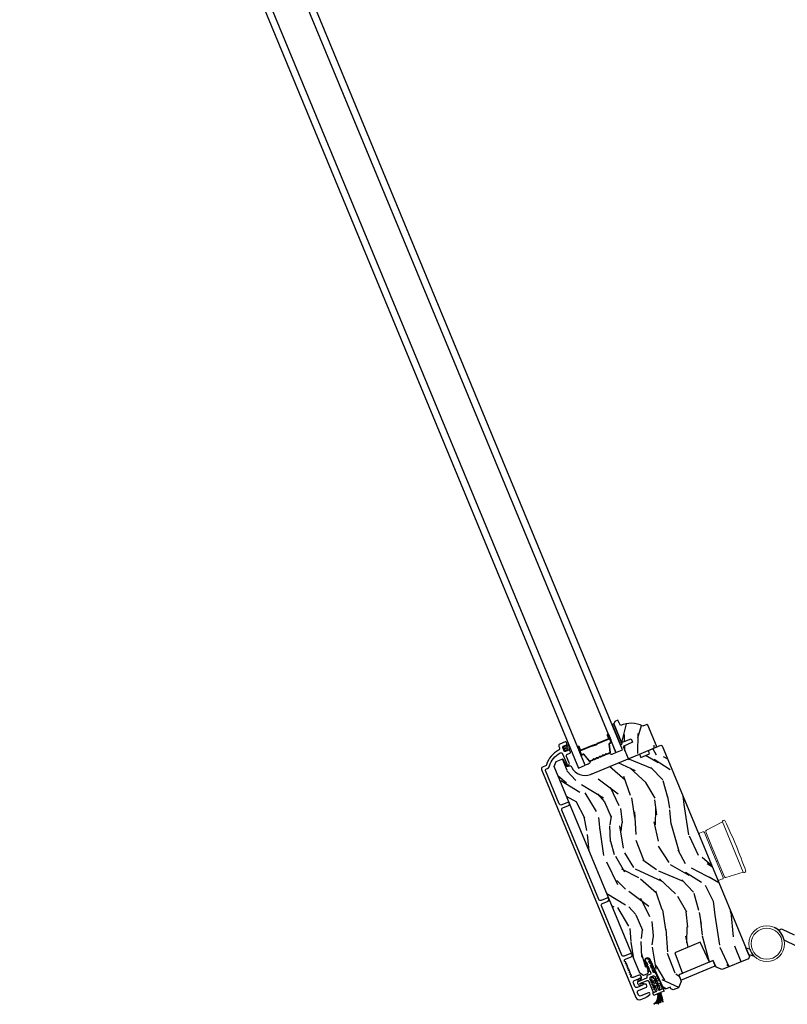
# Model space of a CAD drawing. Units: inches. Extents: x 15 to 460, y 1 to 200.
# Drawn here: x 68 to 70, y 61 to 63 of the extents above; entities that cross this region are included whole.
import ezdxf

# ---------------------------------------------------------------- set-up
doc = ezdxf.new("R2010")
doc.units = ezdxf.units.IN
doc.header["$MEASUREMENT"] = 0
for name, color, linetype in [('ZP-SECT-ALUM', 63, 'Continuous'), ('ZP-SECT-GLAS', 153, 'Continuous'), ('ZP-SECT-HDWR', 53, 'Continuous'), ('ZP-SECT-SEAL', 8, 'Continuous'), ('ZP-SECT-VINL', 130, 'Continuous'), ('ZP-SECT-WDHA', 11, 'Continuous'), ('ZP-SECT-WOOD', 104, 'Continuous'), ('ZP-SECT-WSTP', 40, 'Continuous')]:
    doc.layers.add(name, color=color, linetype=linetype)

# ---------------------------------------------------------------- blocks, each defined once
blk = doc.blocks.new('CS Dia AS MP OSF 4P (3L 1R)')
at = {"layer": 'ZP-SECT-WDHA'}
h = blk.add_hatch(dxfattribs=at)
h.set_pattern_fill('WOOD3', color=256, scale=1.999999999999999, angle=82.49999999996815, style=0, pattern_type=2)
h.set_pattern_definition([(77.7363999999682, (18.02955907864262, -31.520816356389), (-4.854449408840755, -21.55073865264737), [0.240832, -23.84235799999999]), (93.8098999999681, (18.08071426200302, -31.28548011350372), (-0.9386752934485528, 8.192612148892273), [0.3059419999999981, -9.892097999999939]), (127.4999999999681, (18.06038542798681, -30.98021508355837), (-1.982890336350622, 0.261052465223592), [0.226274, -2.602152]), (129.347599999968, (17.92263844092226, -30.80069971498325), (-26.08860683639456, 31.67624686151935), [0.4386339999999993, -43.4247899999999]), (95.49459999996812, (17.64453394294889, -30.46149787506052), (1.616302981706289, -18.36811316359313), [0.2668339999999997, -26.41649399999998]), (82.49999999996814, (17.61898406124376, -30.19589063957012), (-1.72183733830627, 2.243942107188681), [0.4999999999999996, -1.499999999999998]), (73.03769999996805, (17.68424715735418, -29.70016820888324), (-3.288148157172144, -9.653398249214284), [0.2433099999999998, -11.92221399999999]), (76.78939999996818, (17.49417885350078, -31.45033221258984), (-4.332363639058823, -17.58495363394516), [0.2009979999999997, -19.89875399999996]), (82.49999999996814, (17.54011298917237, -31.25465376415951), (-1.72183733830627, 2.243942107188681), [0.2999999999999996, -1.699999999999998]), (110.8007999999681, (17.57927084683859, -30.9572203057474), (-9.025780978207504, 23.37809389653134), [0.2952959999999988, -29.23434999999992]), (134.6249999999681, (17.47440537622358, -30.68117097487934), (8.870236803322232, -9.236824275963883), [0.4560699999999992, -22.34743799999995]), (121.789399999968, (17.15403255995079, -30.35657698449529), (-8.348133410243372, 13.20260143082167), [0.2842539999999996, -28.14108799999997]), (88.84019999996814, (17.00428824719201, -30.11496440039339), (0.1055260659282027, 16.12416939404661), [0.362216, -17.748554]), (70.61129999996817, (17.01161988193657, -29.75282320260999), (-9.603422736088469, -26.97729086316769), [0.3883299999999983, -38.44464599999978]), (75.79019999996818, (16.87948303944907, -31.3694059734131), (4.33234931036535, 17.58495869603272), [0.3423439999999999, -33.89214]), (85.86649999996813, (16.96351973925901, -31.03753576823488), (2.193926512187172, 31.98728946594935), [0.3405879999999995, -33.71818599999994]), (116.190099999968, (16.98806974738657, -30.69783399152337), (1.460787715490553, -4.226831301421419), [0.3605559999999998, -6.850547999999997]), (129.9895999999681, (16.828938632778, -30.37429529466712), (-19.20128272813793, 22.70045731616805), [0.3255759999999989, -32.23206399999985]), (97.43139999996808, (16.61970762833684, -30.12485113903196), (-3.077086759820144, 22.59494436907291), [0.3104839999999981, -30.73786599999988]), (82.49999999996814, (16.57954989709305, -29.81697558524217), (-1.72183733830627, 2.243942107188681), [0.2399999999999998, -1.759999999999998]), (69.50539999996816, (16.61087618322605, -29.57902881851246), (6.315246302493604, 17.3239048905862), [0.2668339999999983, -26.41649399999989]), (82.49999999996814, (18.44757657068647, -30.95049944769225), (-1.72183733830627, 2.243942107188681), [0, -1.999999999999998]), (305.6523999999681, (18.1866904460961, -30.63373702884144), (-23.84467661396172, 33.39807508033173), [0.4386339999999992, -43.42478999999989]), (289.0650999999682, (16.45946580025014, -30.72910485770606), (1.72184015451643, -2.243940779299408), [0.178886, -4.293249999999998]), (270.6300999999681, (16.51789719840473, -30.89817813090351), (0.4165741971088597, -12.15839010950723), [0.2828419999999998, -13.85929199999999]), (239.3013999999681, (16.52100765903795, -31.18100373977697), (-5.271043925245037, -9.392342964833928), [0.1523159999999999, -15.07922999999999]), (109.0650999999681, (18.1866904460961, -30.63373702884144), (-1.72184015451643, 2.243940779299408), [0.2236059999999999, -4.248529999999998]), (89.20979999996813, (18.1136511984029, -30.4223954373446), (-0.3665941305070559, -18.10706027028346), [0.3423439999999996, -33.89213999999995]), (72.37529999996812, (18.11837230930291, -30.08008313678876), (10.38657641805824, 32.92596349131208), [0.568858, -56.316992]), (72.1951999999681, (18.24767694814479, -31.54953211867752), (3.549194118979326, 11.63628919505263), [0.2236059999999998, -22.13707199999998]), (98.02409999996812, (18.31605050488832, -31.33663529686415), (3.077088265144267, -22.5949455551112), [0.3736299999999999, -36.98945199999998]), (125.378899999968, (18.26389544795028, -30.96666252754753), (20.40099497895223, -28.91019651691054), [0.3820999999999999, -37.82784599999998]), (117.1951999999681, (18.04266711781493, -30.65512115638551), (-11.26972278540164, 21.65625478232372), [0.316228, -31.306548]), (91.96229999996811, (17.89814385274503, -30.37385077782867), (-0.6776239088100775, 10.17550204656541), [0.3649659999999997, -11.80055999999999]), (75.91809999996808, (17.88564659026201, -30.00909905620086), (-8.40364398466353, -33.18702684098237), [0.5234499999999996, -51.82155999999998]), (74.36989999996808, (17.75195451745789, -31.48426902256726), (-3.549202693692624, -11.63628567695659), [0.2828419999999996, -13.85929199999999]), (93.8098999999681, (17.82815964573467, -31.21188550907142), (-0.9386752934485528, 8.192612148892273), [0.3059419999999981, -9.892097999999939]), (125.0103999999681, (17.8078308117184, -30.90662047912608), (16.95730032979202, -24.42232557096665), [0.3255759999999999, -32.23206399999999]), (127.4999999999681, (17.62103922834917, -30.63995795010783), (-1.982890336350622, 0.261052465223592), [0.367696, -2.460732]), (99.85399999996811, (17.39720037436942, -30.34824547617331), (4.537866464750295, -26.82177850193), [0.3352619999999995, -33.19084799999994]), (79.13349999996817, (17.33982426974258, -30.01793050131164), (-6.159749435928004, -31.46517897304728), [0.3405879999999995, -33.71818599999993]), (65.39729999996814, (17.40403207232505, -29.68344977228898), (8.559184528494184, 19.04574468289874), [0.2720299999999999, -26.930912]), (73.75379999996808, (17.25623208677102, -31.41900592645692), (3.810264562892397, 13.61917326320707), [0.2630579999999996, -26.04283399999998]), (97.43139999996808, (17.32982669120346, -31.16645131018855), (-3.077086759820144, 22.59494436907291), [0.3104839999999981, -30.73786599999988]), (114.505399999968, (17.28966895995966, -30.85857575639878), (4.643409713344194, -10.69760396325255), [0.3773599999999991, -18.49060399999995]), (132.3990999999681, (17.13314836919552, -30.51520816231511), (22.90599449943916, -25.20546460443852), [0.4967899999999999, -49.18217999999998]), (98.44539999996806, (16.79816770338406, -30.14834585363168), (0.9386799324067363, -8.192611497668915), [0.2912039999999996, -14.26901599999999]), (76.49099999996822, (16.755399448296, -29.86029919706938), (4.593412148774724, 19.56784452728069), [0.3820999999999999, -37.82784599999999]), (59.30139999996817, (16.84465719579474, -29.48877119743622), (5.27104392524504, 9.392342964833926), [0.152315999999999, -15.07922999999993]), (73.03769999996805, (16.66136516994677, -31.34069021112458), (-3.288148157172144, -9.653398249214284), [0.2433099999999998, -11.92221399999999]), (92.50799999996806, (16.73234925053475, -31.10796449208371), (-1.09421021782474, 22.33389174229032), [0.3452539999999999, -34.1801]), (119.9053999999681, (16.71724146420733, -30.76304166768335), (-16.43523793171211, 28.3880778971695), [0.428018, -42.37384999999998]), (111.5545999999681, (18.48673442835264, -30.65306598928017), (-6.104192153441801, 14.92443836665686), [0.2059119999999991, -20.38534799999989]), (93.28429999996806, (18.41108465681499, -30.46155329501085), (1.771832236698397, -32.50939187665878), [0.4275519999999999, -42.32756599999997]), (75.37499999996817, (18.38659006863774, -30.03470435785619), (-3.810253106180633, -13.61917687649811), [0.4837359999999994, -15.64077999999998])])
edge = h.paths.add_edge_path()
edge.add_line((15.16163348395845, -22.88664572029855), (15.14203503948518, -22.8785277787963))
edge.add_line((15.14203503948518, -22.8785277787963), (15.07653198063002, -22.90566003415098))
edge.add_arc((14.87481809503258, -23.29444726176689), 0.4380000000000856, 62.57843002828396, 114.5094582051297)
edge.add_line((14.69311666370524, -22.89591421438729), (14.64985051348087, -22.80097531258119))
edge.add_line((14.64985051348087, -22.80097531258119), (14.59353189426971, -22.82430324847253))
edge.add_line((14.59353189426971, -22.82430324847253), (14.57675481516538, -22.86480670038379))
edge.add_line((14.57675481516538, -22.86480670038379), (14.71001081047563, -23.18649820479735))
edge.add_line((14.71001081047563, -23.18649820479735), (14.87683486751065, -23.12439004202085))
edge.add_line((14.87683486751065, -23.12439004202085), (14.89982622609923, -23.17989609174285))
edge.add_line((14.89982622609923, -23.17989609174285), (14.73794670103821, -23.25394141067056))
edge.add_line((14.73794670103821, -23.25394141067056), (14.79520415486052, -23.39219005896808))
edge.add_line((14.79520415486052, -23.39219005896808), (14.81822806098737, -23.44777468539842))
edge.add_line((14.81822806098737, -23.44777468539842), (14.83913306842538, -23.45643382300085))
edge.add_line((14.83913306842538, -23.45643382300085), (15.30107283468129, -23.2650921068185))
edge.add_line((15.30107283468129, -23.2650921068185), (15.30973197228352, -23.24418709938044))
edge.add_line((15.30973197228352, -23.24418709938044), (15.16163348395845, -22.88664572029855))
h = blk.add_hatch(dxfattribs=at)
h.set_pattern_fill('WOOD3', color=256, scale=1.999999999999999, angle=105.4999999999681, style=0, pattern_type=2)
h.set_pattern_definition([(100.7363999999681, (17.05667752803555, -30.13686302466104), (3.952000191849065, -21.73434402095745), [0.240832, -23.84235799999999]), (116.8098999999681, (17.01181292684105, -29.90024694836942), (-4.065163753646896, 7.174569588814612), [0.3059419999999992, -9.892097999999974]), (150.4999999999681, (16.87382358682521, -29.6271921149714), (-1.92726150280641, -0.5344769175487125), [0.2262739999999999, -2.602151999999999]), (152.347599999968, (16.67688457413931, -29.51576938263045), (-36.39158489521998, 18.96450818528878), [0.4386339999999988, -43.42478999999983]), (118.4945999999681, (16.28835131628921, -29.31219652701266), (8.664808323939713, -16.27639742782846), [0.2668339999999991, -26.41649399999994]), (105.4999999999681, (16.16105151131644, -29.07768691174309), (-2.461737658572984, 1.392784154262101), [0.5, -1.499999999999999]), (96.03769999996801, (16.02743232327763, -28.59587168513869), (0.7451268541242176, -10.17078178080284), [0.2433099999999998, -11.92221399999999]), (99.78939999996811, (16.53631708330282, -30.28117174774298), (2.883027021148418, -17.87982450149799), [0.2009979999999999, -19.89875399999998]), (105.4999999999681, (16.50214201715143, -30.08310088957971), (-2.461737658572984, 1.392784154262101), [0.2999999999999999, -1.699999999999999]), (133.8007999999681, (16.4219705043281, -29.79401175361708), (-17.4428242067586, 17.99299530911193), [0.2952959999999992, -29.23434999999994]), (157.6249999999681, (16.21758026309865, -29.58088120843373), (11.77421080173506, -5.036663940382898), [0.4560699999999999, -22.347438]), (144.7893999999681, (15.79584655464177, -29.40727049692316), (-12.84316467745654, 8.891183107106079), [0.2842539999999999, -28.14108799999999]), (111.840199999968, (15.56360063032704, -29.24337470491125), (-6.203077647435387, 14.88360850393436), [0.3622159999999999, -17.748554]), (93.61129999996807, (15.42884959681071, -28.90715727679921), (1.700870064223927, -28.58508337557543), [0.3883299999999998, -38.44464599999997]), (98.79019999996812, (15.93886620231337, -30.44685954091115), (-2.883042188695488, 17.87982356250759), [0.3423439999999991, -33.8921399999999]), (108.8664999999681, (15.88655037257526, -30.1085356517771), (-10.47890970775716, 30.30169058412393), [0.3405879999999997, -33.71818599999996]), (139.190099999968, (15.77641671564466, -29.78624606520768), (2.996216746310932, -3.320043495126219), [0.360555999999999, -6.850547999999984]), (152.9895999999681, (15.5035191121796, -29.55060460446058), (-26.54464924813242, 13.39334226631573), [0.3255759999999999, -32.232064]), (120.4313999999681, (15.21345536067244, -29.4027431150133), (-11.6610214083889, 19.59644237309557), [0.3104839999999993, -30.73786599999995]), (105.4999999999681, (15.05619341159233, -29.13503304913692), (-2.461737658572984, 1.392784154262101), [0.2399999999999999, -1.759999999999999]), (92.50539999996808, (14.99205620133375, -28.9037617403668), (-0.9557740355466446, 18.4143018469941), [0.2668339999999998, -26.41649399999999]), (105.4999999999681, (17.21862408895833, -29.44855109580517), (-2.461737658572984, 1.392784154262101), [0, -1.999999999999999]), (328.6523999999681, (16.85470820769398, -29.25890608173003), (-34.99880811766317, 21.42623280557931), [0.438633999999999, -43.42478999999987]), (312.0650999999681, (15.30205271758386, -30.02157306608899), (2.461739732060431, -1.392781831552607), [0.1788859999999999, -4.293249999999997]), (293.630099999968, (15.4219012940131, -30.15437486851616), (5.134120058362336, -11.02908859983369), [0.282842, -13.859292]), (262.3013999999681, (15.53527325744312, -30.4135018603715), (-1.18214075014121, -10.70525822564704), [0.1523159999999999, -15.07922999999999]), (132.0650999999681, (16.85470820769398, -29.25890608173003), (-2.461739732060431, 1.392781831552607), [0.223606, -4.248529999999999]), (112.2097999999681, (16.70489748715751, -29.09290382869603), (6.737540416652221, -16.81087659886235), [0.3423439999999983, -33.89213999999979]), (95.37529999996802, (16.57549122116274, -28.7759590096482), (-3.304304867979707, 34.36686792331861), [0.5688579999999983, -56.31699199999989]), (95.19519999996805, (17.26867622774143, -30.07807058192393), (-1.279609996245124, 12.09804130355842), [0.2236059999999999, -22.13707199999999]), (121.0240999999681, (17.24842900313267, -29.8553823471749), (11.66102325746914, -19.59644287667258), [0.37363, -36.989452]), (148.3788999999681, (17.05586014242384, -29.53519922162752), (30.07532860328351, -18.64067241764998), [0.3821, -37.827846]), (140.1951999999681, (16.7304894792878, -29.3348646725093), (-18.83560739097434, 15.53125613303035), [0.3162279999999999, -31.306548]), (114.9622999999681, (16.48755401992996, -29.13242366236898), (-4.599641494474505, 9.101830265598034), [0.3649659999999982, -11.80055999999994]), (98.91809999996804, (16.3335303773495, -28.80155100177851), (5.231609374211664, -33.83238457633036), [0.52345, -51.82155999999999]), (97.36989999996801, (16.78686100113709, -30.21168976996276), (1.279600728550281, -12.09804141554134), [0.2828419999999983, -13.85929199999994]), (116.8098999999681, (16.75057947396369, -29.93118370802125), (-4.065163753646896, 7.174569588814612), [0.3059419999999992, -9.892097999999974]), (148.0103999999681, (16.6125901339478, -29.65812887462327), (25.15184008570046, -15.85512412667928), [0.3255759999999999, -32.232064]), (150.4999999999681, (16.33645422398322, -29.48565000859029), (-1.92726150280641, -0.5344769175487125), [0.3676959999999999, -2.460731999999999]), (122.8539999999681, (16.01642832836876, -29.30458806853616), (14.65723188727015, -22.91649160454737), [0.3352619999999991, -33.19084799999988]), (102.1334999999681, (15.83454900270298, -29.02295016111717), (6.624345636433055, -31.37065580775101), [0.3405879999999999, -33.71818599999998]), (88.3972999999681, (15.76296056390072, -28.6899710395046), (0.4370055872063281, 20.87604024799077), [0.2720299999999996, -26.93091199999998]), (96.75379999996802, (16.30504577453263, -30.34530895800167), (-1.814067915143544, 14.02530406129345), [0.2630579999999989, -26.04283399999993]), (120.4313999999681, (16.27410901488088, -30.08407550512426), (-11.6610214083889, 19.59644237309557), [0.3104839999999993, -30.73786599999995]), (137.505399999968, (16.11684706580077, -29.81636543924788), (8.454168046394528, -8.032871651153007), [0.3773599999999999, -18.490604]), (155.3990999999681, (15.83860469481411, -29.56145136943661), (30.93363873887734, -14.2516674219744), [0.49679, -49.18217999999999]), (121.4453999999681, (15.38690884224997, -29.35464020731932), (4.065167769377181, -7.174567176774983), [0.2912040000000001, -14.269016]), (99.49099999996818, (15.23499166069152, -29.10620275050709), (-3.417507797392499, 19.80708497147174), [0.3820999999999999, -37.82784599999999]), (82.30139999996811, (15.1719862959103, -28.72933364324465), (1.182140750141212, 10.70525822564703), [0.152316, -15.07923]), (96.03769999996801, (15.72686750260742, -30.50565198364828), (0.7451268541242176, -10.17078178080284), [0.2433099999999998, -11.92221399999999]), (115.5079999999681, (15.70127551047712, -30.26369113983512), (-9.73377254022729, 20.13091375204447), [0.3452539999999999, -34.18009999999999]), (142.9053999999681, (15.55259663541813, -29.95209108830878), (-26.22082199618909, 19.70960442048289), [0.428018, -42.37384999999999]), (134.5545999999681, (17.13845257613499, -29.15946195984252), (-11.45038114872193, 11.35292006292977), [0.2059119999999998, -20.38534799999998]), (116.2842999999681, (16.99398662312016, -29.01273231587274), (14.33341154785127, -29.23274299591291), [0.4275520000000001, -42.32756599999999]), (98.37499999996808, (16.80465606891081, -28.62938659561128), (1.814079872927614, -14.02530291085148), [0.4837359999999998, -15.64077999999999])])
edge = h.paths.add_edge_path()
edge.add_line((14.17935746497337, -23.72972321399007), (15.01626094028157, -23.38306479428211))
edge.add_line((15.01626094028157, -23.38306479428211), (15.04219516207201, -23.43997199643043))
edge.add_line((15.04219516207201, -23.43997199643043), (15.19133108355423, -23.37819758111483))
edge.add_line((15.19133108355423, -23.37819758111483), (15.1694296819771, -23.31961992218953))
edge.add_line((15.1694296819771, -23.31961992218953), (15.38192182635123, -23.23160237519346))
edge.add_line((15.38192182635123, -23.23160237519346), (15.40805310386164, -23.24242625322611))
edge.add_line((15.40805310386164, -23.24242625322611), (16.89885887116008, -26.84153262633093))
edge.add_line((16.89885887116008, -26.84153262633093), (16.88208186020937, -26.88203610647217))
edge.add_line((16.88208186020937, -26.88203610647217), (16.43326743099701, -27.06794107357999))
edge.add_line((16.43326743099701, -27.06794107357999), (16.33100056141534, -27.0237100219188))
edge.add_line((16.33100056141534, -27.0237100219188), (16.27845093586632, -26.91429085484322))
edge.add_line((16.27845093586632, -26.91429085484322), (16.21296713442018, -26.94141513351804))
edge.add_line((16.21296713442018, -26.94141513351804), (16.05736237809703, -26.5999716588472))
edge.add_line((16.05736237809703, -26.5999716588472), (15.62221511418093, -26.7802155571905))
edge.add_line((15.62221511418093, -26.7802155571905), (15.75362293213119, -27.13168173190329))
edge.add_line((15.75362293213119, -27.13168173190329), (15.68813913068503, -27.15880601057799))
edge.add_line((15.68813913068503, -27.15880601057799), (15.73061042300431, -27.27240064200409))
edge.add_line((15.73061042300431, -27.27240064200409), (15.68731517531603, -27.37692461476537))
edge.add_line((15.68731517531603, -27.37692461476537), (15.59595268922844, -27.4147707874798))
edge.add_line((15.59595268922844, -27.4147707874798), (15.55424943191995, -27.39796998669206))
edge.add_line((15.55424943191995, -27.39796998669206), (15.54137822189197, -27.36972681992718))
edge.add_line((15.54137822189197, -27.36972681992718), (15.46350707050991, -27.40198226045919))
edge.add_line((15.46350707050991, -27.40198226045919), (15.42626882075276, -27.38655774578078))
edge.add_line((15.42626882075276, -27.38655774578078), (15.19795105248627, -26.89378655666433))
edge.add_arc((15.15473989933184, -26.91380776380945), 0.0476240747152476, 24.85990490642164, 200.5000964093381)
edge.add_line((15.11013178107136, -26.93048614136072), (15.17300351221124, -27.09864336224808))
edge.add_line((15.17300351221124, -27.09864336224808), (15.15522052563008, -27.13954161959714))
edge.add_line((15.15522052563008, -27.13954161959714), (15.08456083756283, -27.16880996000333))
edge.add_line((15.08456083756283, -27.16880996000333), (15.02146662506997, -27.12771301485898))
edge.add_line((15.02146662506997, -27.12771301485898), (13.55733445650974, -23.59300209910882))
edge.add_line((13.55733445650974, -23.59300209910882), (13.59142967231319, -23.51068857495065))
edge.add_line((13.59142967231319, -23.51068857495065), (13.70806704679482, -23.46237556262656))
edge.add_line((13.70806704679482, -23.46237556262656), (13.75903923842129, -23.57422333026989))
edge.add_arc((13.78724801618703, -23.56136779228168), 0.0310000000000572, 204.5000964093932, 290.5000964099991)
edge.add_line((13.79810449386555, -23.59040461188059), (13.81572778543469, -23.58381549936124))
edge.add_arc((13.82658426311315, -23.61285231896014), 0.0310000000000317, 26.500096409320975, 110.5000964098968, ccw=False)
edge.add_line((13.85432720504802, -23.59902014007176), (13.85995281553799, -23.61030332158879))
edge.add_arc((14.08368621823845, -23.49875349184412), 0.2499999999999802, 206.5000964092691, 292.5000964093181)
at = {"layer": 'ZP-SECT-ALUM'}
for points in [[(14.50907987110984, -23.36580894200185, 0.3297505471403154), (14.51612606791888, -23.354082101224), (14.50210368491566, -23.20845408572501, -0.3297505471403161), (14.50639267427769, -23.20131600872981), (14.52491043355774, -23.19364570169125, 0.4142135623730919), (14.53113418870944, -23.17862022759518), (14.47832387504313, -23.05112485210859, 1), (14.46446568205544, -23.05686510359406), (14.48838339657823, -23.11460757437604, -0.414213562373095), (14.4856774160775, -23.12114038920041), (14.29166271425009, -23.20150390999696, 0.414213562373095), (14.28895673374935, -23.20803672482135), (14.2896455639276, -23.20969970797987, -0.4142135623730931), (14.28845493250729, -23.21257414650259), (14.24429349085323, -23.23086641456962), (14.24601556629887, -23.23502387246593), (14.29017700795293, -23.2167316043989, 0.4142135623730951), (14.29380302182391, -23.20797763253422), (14.29311419164566, -23.20631464937571, -0.4142135623730951), (14.29338478969573, -23.20566136789327), (14.48739949152314, -23.12529784709671, 0.4142135623730944), (14.49254085447454, -23.11288549893038), (14.46862313995175, -23.05514302814842, -1), (14.47416641714682, -23.05284692755423), (14.52697673081314, -23.18034230304082, -0.4142135623730951), (14.5231883581121, -23.18948824379496), (14.50467059883204, -23.19715855083349, 0.3297505471403194), (14.49762440202301, -23.20888539161135), (14.51164678502622, -23.35451340711033, -0.3297505471403169), (14.5073577956642, -23.36165148410555), (14.45917200511256, -23.38161069206569, -0.1989123673796678), (14.45381443705944, -23.38161069206569), (14.44706308404471, -23.37881419008261, 0.4142135623731955), (14.43465073587837, -23.38395555303399), (14.4318542338953, -23.39070690604871, -0.198912367379747), (14.42806586119429, -23.39449527874974), (14.4065108717594, -23.40342364771047, -0.198912367379658), (14.4011533037063, -23.40342364771047), (14.39440195069155, -23.40062714572738, 0.4142135623731955), (14.38198960252522, -23.40576850867876), (14.37919310054214, -23.4125198616935, -0.198912367379747), (14.37540472784113, -23.41630823439452), (14.35384973840625, -23.42523660335524, -0.1989123673796579), (14.34849217035314, -23.42523660335524), (14.34174081733839, -23.42244010137216, 0.4142135623730951), (14.32932846917207, -23.42758146432354), (14.32653196718899, -23.43433281733829, -0.198912367379658), (14.32274359448797, -23.43812119003931), (14.3011886050531, -23.44704955900002, -0.198912367379658), (14.29583103699998, -23.44704955900002), (14.28907968398525, -23.44425305701694, 0.4142135623730951), (14.27666733581892, -23.44939441996833), (14.27387083383584, -23.45614577298306, -0.1989123673796581), (14.27008246113481, -23.45993414568409), (14.24852747169994, -23.4688625146448, -0.198912367379658), (14.24316990364683, -23.4688625146448), (14.23641855063209, -23.46606601266173, 0.4142135623730951), (14.22400620246576, -23.47120737561312), (14.22120970048269, -23.47795872862784, -0.1989123673796711), (14.21742132778166, -23.48174710132886), (14.16923553723004, -23.50170630928898, -0.3297505471403128), (14.16115538111976, -23.49969170010334), (14.06809614593977, -23.38680182070321, 0.3297505471403153), (14.0548216037586, -23.38349210561251), (14.03630384447855, -23.39116241265107, -0.4142135623733994), (14.02715790372441, -23.38737403995005), (13.97434759005811, -23.25987866446346, -1), (13.97989086725317, -23.25758256386928), (14.00380858177596, -23.31532503465124, 0.4142135623730945), (14.01622092994228, -23.32046639760264), (14.21004782485833, -23.24018066897588, -0.3419987131196729), (14.21122937994345, -23.24050304698514, 0.3419987131196799), (14.21713715536896, -23.24211493703154), (14.26277108150347, -23.22321274592233), (14.26107140428759, -23.21910936213607), (14.21580130719451, -23.23786085032194, -0.3279189694272522), (14.21465122138193, -23.23757813659235, 0.3279189694272557), (14.20832574941269, -23.23602321107957), (14.01449885449664, -23.31630893970633, -0.4142135623730951), (14.00796603967227, -23.31360295920561), (13.98404832514948, -23.25586048842364, 1), (13.97019013216179, -23.26160073990911), (14.0230004458281, -23.38909611539569, 0.4142135623730951), (14.03802591992419, -23.39531987054737), (14.05654367920424, -23.38764956350883, -0.3297505471403177), (14.06462383531452, -23.38966417269447), (14.1576830704945, -23.50255405209458, 0.3297505471403159), (14.17095761267568, -23.50586376718528), (14.21914340322729, -23.48590455922516, 0.1989123673797588), (14.22536715837899, -23.47968080407349), (14.22816366036206, -23.47292945105875, -0.4142135623731958), (14.23469647518644, -23.47022347055803), (14.24144782820118, -23.47301997254111, 0.1989123673796579), (14.25024954714558, -23.4730199725411), (14.27180453658045, -23.46409160358039, 0.1989123673797421), (14.27802829173214, -23.45786784842872), (14.28082479371521, -23.45111649541397, -0.4142135623731958), (14.28735760853959, -23.44841051491323), (14.29410896155434, -23.45120701689632, 0.198912367379658), (14.30291068049874, -23.45120701689632), (14.32446566993361, -23.44227864793559, 0.1989123673796579), (14.33068942508529, -23.43605489278394), (14.33348592706837, -23.42930353976919, -0.4142135623730951), (14.34001874189275, -23.42659755926846), (14.34677009490749, -23.42939406125154, 0.198912367379658), (14.35557181385188, -23.42939406125154), (14.37712680328675, -23.42046569229082, 0.1989123673796581), (14.38335055843845, -23.41424193713915), (14.38614706042153, -23.4074905841244, -0.4142135623731975), (14.39267987524591, -23.40478460362368), (14.39943122826064, -23.40758110560677, 0.1989123673797477), (14.40823294720504, -23.40758110560677), (14.42978793663991, -23.39865273664604, 0.1989123673796584), (14.4360116917916, -23.39242898149436), (14.43880819377468, -23.38567762847963, -0.4142135623731975), (14.44534100859906, -23.38297164797891), (14.45209236161379, -23.38576814996199, 0.1989123673797574), (14.4608940805582, -23.38576814996198)], [(15.03870535696485, -27.57830042921503), (15.12555778804442, -27.54232497433685, 0.0639913912389358), (15.1410391003972, -27.53345052828533), (15.19250984419842, -27.49445882625156, 0.8797144567787492), (15.17425906750759, -27.46262067286219), (15.0398308769651, -27.51830265255008, -0.4142135623731976), (14.99932742505396, -27.50152557344558), (14.98325472089464, -27.46272263308006, -0.4142135623727706), (15.00003179999916, -27.42221918116908), (15.13676968937292, -27.36558049290017, 0.4142135623729271), (15.1454288269753, -27.34467548546218), (15.13662710802785, -27.32342625620717, 0.4142135623740446), (15.11572210058973, -27.31476711860491), (15.10762789703513, -27.31811984749395, -0.3199512875774852), (15.09857769358045, -27.31603305869908, 0.6806560676526332), (15.07235397384104, -27.32558509255426, -0.2867313843417223), (15.06767427203059, -27.33265495327076), (15.01915350834699, -27.35476713921944), (14.97898431027655, -27.37140576584983, -0.4142135623732388), (14.93848085836531, -27.35462868674524), (14.91322375182934, -27.29365263759941, -0.4142135623727467), (14.93000083093386, -27.25314918568832), (14.97017003196366, -27.23651055783224), (15.0201150668404, -27.21783687447528, -0.2867313843395714), (15.02842326217908, -27.21952697204578, 0.8097626118259847), (15.05260621070796, -27.20290557066633), (15.04093436602099, -27.17472724492507, 0.4142135623726166), (15.00827029189906, -27.16119734242143), (14.90895324215406, -27.20233581140063, -0.3877854625587485), (14.86964731268547, -27.18811413989679, -0.2557908483346028), (14.86972930761286, -27.18331319002769), (14.87936376628357, -27.16640479574886, 0.4896204739447022), (14.8763410127116, -27.1591072230797), (14.86129085362828, -27.15498280253335, -0.4896204739482155), (14.85826810005636, -27.1476852298643), (14.86599376386535, -27.13412675458177, 0.4896204739490245), (14.86297101029334, -27.12682918191251), (14.84792085121006, -27.12270476136627, -0.4896204739482816), (14.84489809763806, -27.11540718869702), (14.85262376144704, -27.10184871341449, 0.489620473947578), (14.84960100787512, -27.09455114074544), (14.8345508487918, -27.09042672019909, -0.4896204739485565), (14.83152809521984, -27.08312914752993), (14.83925375902877, -27.06957067224742, 0.4896204739484854), (14.83623100545686, -27.06227309957825), (14.82118084637348, -27.05814867903193, -0.4896204739475572), (14.81815809280162, -27.05085110636286), (14.8258837566106, -27.03729263108034, 0.4896204739462626), (14.82286100303864, -27.02999505841118), (14.80781084395527, -27.02587063786473, -0.489620473946804), (14.80478809038335, -27.01857306519567), (14.81251375419228, -27.00501458991316, 0.4896204739449841), (14.80949100062037, -26.99771701724399), (14.79444084153705, -26.99359259669764, -0.4896204739485251), (14.79141808796509, -26.98629502402848), (14.79914375177407, -26.97273654874596, 0.4896204739485208), (14.79612099820206, -26.96543897607668), (14.78107083911884, -26.96131455553044, -0.4896204739475135), (14.77804808554682, -26.95401698286131), (14.78577374935581, -26.94045850757877, 0.4896204739458999), (14.78275099578384, -26.93316093490961), (14.76398236447119, -26.9280174857153, -0.255790848335859), (14.76052960109342, -26.92468068067602, -0.3877854625596239), (14.77826685000138, -26.88683095104753), (14.8752742009152, -26.84664919064933, 1), (14.85422661213508, -26.79583581636104), (14.75721926122135, -26.83601757675944, -0.4142135623731735), (14.71671580931011, -26.81924049765486), (14.36751717727755, -25.97620042423841, -0.4142135623731657), (14.38429425638226, -25.93569697232701), (14.48130160729603, -25.89551521192883, 1), (14.46025401851591, -25.84470183764052), (14.36324666760208, -25.88488359803886, -0.4142135623730171), (14.32274321569089, -25.86810651893424), (13.69132260014157, -24.34372230531072, -0.4142135623732469), (13.70809967924623, -24.30321885339933), (13.80510703015999, -24.26303709300114, 1), (13.78405944137987, -24.21222371871298), (13.68705209046609, -24.25240547911129, -0.4142135623730923), (13.64654863855494, -24.23562840000679), (13.40909356877251, -23.66236115008289, -0.4142135623718141), (13.41775270637488, -23.64145614264501), (13.42977862467896, -23.63647484418348, 0.2205740380948651), (13.47877624239912, -23.58323217865552, -0.1924383996400898), (13.65972165879609, -23.36396460033211, -0.4461918148221444), (13.70324133012086, -23.37929706215667), (13.77295916600508, -23.54761080708792, -0.1176045686289109), (13.7744244969131, -23.55677440279356), (13.7739603025825, -23.56290542155406, 0.1275590707828868), (13.77574001185408, -23.57278778669416, 0.3980554433194656), (13.78857921969276, -23.57769332416581), (13.79881675927196, -23.57345279642689, 0.4142135623745795), (13.81559383837654, -23.53294934451566), (13.77120256022221, -23.42577931874436, -0.4142135623728856), (13.78797963932679, -23.38527586683313), (13.82770645922495, -23.36882047924138, 0.4142135623734931), (13.83636559682734, -23.34791547180326), (13.82756387788294, -23.3266662425556, 0.4142135623719657), (13.80665887044487, -23.31800710495331), (13.75307385755926, -23.34020274403044, -0.4142135623730964), (13.73216885012114, -23.33154360642804), (13.70614637672044, -23.26871979821749, -0.4142135623731555), (13.71480551432284, -23.24781479077936), (13.76839052720849, -23.22561915170223, 0.4142135623732394), (13.77704966481083, -23.20471414426413), (13.76824794586639, -23.18346491501636, 0.4142135623726404), (13.74734293842842, -23.17480577741404), (13.65580399998818, -23.21272244720116, 0.4142135623730959), (13.63902692088365, -23.25322589911225), (13.64842819953983, -23.27592259354767, -0.3838787014990673), (13.63457846259384, -23.31502986673811, 0.1932850516710121), (13.42639296786851, -23.56646934627403, -0.2205740380944853), (13.40873103589898, -23.58566146989537), (13.35974988676567, -23.60595012616699, 0.4142135623727802), (13.34297280766108, -23.64645357807822), (14.95769852318675, -27.54474630001901, 0.4142135623730039)]]:
    blk.add_lwpolyline(points, format="xyb", close=True, dxfattribs=at)
blk.add_lwpolyline([(16.27845093586637, -26.91429085484333), (15.68901579412399, -27.15844288469194), (15.72498803676628, -27.24528756074807), (16.31442317850865, -27.00113553089946)], close=True, dxfattribs=at)
at = {"layer": 'ZP-SECT-GLAS'}
for points in [[(14.6150810500236, -23.3571144638487), (14.72779435298946, -23.31042708510019), (5.167000908118662, -0.2286298834448104), (5.054287605152804, -0.2753172621934397)], [(13.97715868543821, -23.62139709401994), (14.08987198840497, -23.57470971527131), (4.52907854353327, -0.4929125136158206), (4.416365240567412, -0.5395998923644499)]]:
    blk.add_lwpolyline(points, close=True, dxfattribs=at)
at = {"layer": 'ZP-SECT-HDWR', "lineweight": 15}
blk.add_lwpolyline([(16.33458305027176, -25.22188190514304), (16.35911037320996, -25.21183184911004), (16.26343951511882, -24.98086196598217), (16.35911037320996, -25.21183184911004), (16.47105299809674, -25.48208525231978, 0.4139551446894301), (16.49717419141529, -25.49289150573404), (16.79321101245099, -25.40241155410095, 0.3146226253449472), (16.81522631659935, -25.40727966791309), (16.82439297097241, -25.4034827153502, 0.3145574678000843), (16.83651786553742, -25.3844732682089, 0.0282106910608922), (16.47894167217488, -24.5212079726098, 0.3145574678000905), (16.45692636802638, -24.51633985879747), (16.44776176878815, -24.5201359600959), (16.44775971365341, -24.52013681136059, 0.3080708853664304), (16.4356348190884, -24.53914625850189), (16.79321101245099, -25.40241155410095), (16.4356348190884, -24.53914625850189), (16.1623261949836, -24.68449691192923, 0.4142135623734593), (16.15150364265021, -24.71062486455196), (16.26343951511895, -24.98086196598236), (16.23891219218056, -24.99091202201518), (16.12722137887149, -24.72068290753421, 0.414213562372965), (16.10109342624317, -24.70986035519846), (16.04684412003681, -24.73233115357854, 0.4142135622277357), (16.03602156770507, -24.75845910620514), (16.35557092315522, -25.52991949398168, 0.4139763392995083), (16.38169211647023, -25.54072574738731), (16.43594142267642, -25.51825494900729, 0.414213562375957), (16.4467639751876, -25.49212699595543), (16.23891219218056, -24.99091202201518)], format="xyb", close=True, dxfattribs=at)
at = {"layer": 'ZP-SECT-HDWR'}
blk.add_lwpolyline([(18.90135658067696, -27.12192724861305), (18.84958794081371, -27.22731796145253), (17.49286216060216, -26.56158178804884, 0.2270331701348126), (17.32923792233626, -26.34960677622732), (17.41274166236264, -26.39062887155998), (17.42607477194104, -26.37910499404025, -0.3009658391325903), (17.45891983918735, -26.37487586594062), (17.66400852982193, -26.47562742261819)], format="xyb", dxfattribs=at)
for points in [[(16.83888177356002, -26.69673496756598), (16.9025732345778, -26.71384839370418, 0.1197193708183876), (16.97613687720094, -26.83768975865205), (16.88744493430827, -26.81397680887631), (16.83888177356002, -26.69673496756598)], [(16.83888201629346, -26.69673465168343), (16.90257343076701, -26.71384825104551, 0.1197193708183876), (16.97613673657413, -26.83768981606656), (16.88744485817474, -26.81397662507227), (16.83888201629346, -26.69673465168343)]]:
    blk.add_lwpolyline(points, format="xyb", close=True, dxfattribs=at)
at = {"layer": 'ZP-SECT-HDWR', "lineweight": 15}
for centre, radius in [((17.19426947452451, -26.6243469703267), 0.305118110236193), ((17.19426947452467, -26.62434697032663), 0.2657480317597946)]:
    blk.add_circle(centre, radius, dxfattribs=at)
at = {"layer": 'ZP-SECT-SEAL'}
for points in [[(14.52526474583444, -23.14027872929259), (14.51671886197603, -23.14381855028921), (14.47832387504315, -23.05112485210857, 0.1201675316467601), (14.47622481024119, -23.04825731335646), (14.48556306642188, -23.04443038612558)], [(14.51612606791889, -23.35408210122398, -0.3297505471404567), (14.50907987110984, -23.36580894200185), (14.50333567124477, -23.36818826749094, 0.3006645954625839), (14.56350729844449, -23.37843047619664), (14.61506459741005, -23.35707474372582), (14.52526474765172, -23.14027872853985), (14.51671886197603, -23.14381855028921), (14.53113418870947, -23.17862022759516, -0.4142135623730895), (14.52491043355777, -23.19364570169125), (14.50639267427771, -23.20131600872979, 0.3297505471403212), (14.50210368491569, -23.20845408572501)], [(14.00003923523623, -23.35783425908636), (14.00858511909467, -23.35429443808974), (13.97019013216179, -23.26160073990911, -0.1201675316467601), (13.96964673902048, -23.25808882085656), (13.96033754855456, -23.26198591893031)], [(14.1576830704945, -23.50255405209458, 0.3297505471404567), (14.17095761267566, -23.50586376718529), (14.17670181254075, -23.50348444169619, -0.3006645954625839), (14.14139638214286, -23.55327454255423), (14.08983908317729, -23.57463027502507), (14.00003923341895, -23.35783425983911), (14.00858511909467, -23.35429443808974), (14.0230004458281, -23.38909611539569, 0.4142135623730895), (14.03802591992417, -23.39531987054738), (14.05654367920424, -23.38764956350883, -0.3297505471403212), (14.06462383531452, -23.38966417269447)]]:
    blk.add_lwpolyline(points, format="xyb", close=True, dxfattribs=at)
at = {"layer": 'ZP-SECT-VINL'}
for points in [[(15.20947227443735, -27.18900605322543), (15.25197314983274, -27.1714084513826, -0.4142135473981156), (15.27287696768972, -27.18007045881896), (15.27434801241289, -27.18362325425059, 0.2679491681735289), (15.27831436080884, -27.18666760582056), (15.2918765773962, -27.18845500072513, -0.5773502547477064), (15.29518961420646, -27.19645648711975), (15.28686057698892, -27.20730801412467, 0.5773502638940269), (15.29017361395064, -27.21530950057419), (15.30373583058709, -27.21709689510648, -0.5773502673112711), (15.30704886751568, -27.22509838159187), (15.29871983018714, -27.23594990851123, 0.5773502685010543), (15.30203286713541, -27.24395139500373), (15.31559508377794, -27.24573878948772, -0.5773502689409212), (15.318908120722, -27.25374027598493), (15.31057908337906, -27.26459180289327, 0.5773502690984726), (15.31389212032545, -27.27259328939136), (15.327454336969, -27.27438068386888, -0.5773502691592415), (15.33076737391494, -27.28238217036764), (15.32243833657012, -27.29323369727442, 0.5773502691808386), (15.32575137351635, -27.30123518377332), (15.33931359016001, -27.30302257824994, -0.5773502692099372), (15.34262662710583, -27.31102406474901), (15.33429758976024, -27.32187559165512, 0.5773502692858034), (15.33761062670715, -27.32987707815445), (15.35117284335125, -27.33166447262795, -0.5773502695470699), (15.35448588029548, -27.33966595912915), (15.34615684294128, -27.35051748602874, 0.5773502703971538), (15.34946987989856, -27.35851897253289), (15.36303209654704, -27.36030636697184, -0.5773502726221085), (15.36634513348803, -27.36830785351154), (15.35801609606108, -27.37915938035549, 0.2679491982199945), (15.35736278434618, -27.38411651508624), (15.36243345707414, -27.39636295797718, 0.4142135582506214), (15.38333727538411, -27.40502496624748), (15.39627232415623, -27.39966917460942, 0.4142135623728432), (15.40493433251264, -27.37876535650756), (15.37426665190904, -27.3046982584674, -0.2846121089606156), (15.37511596358185, -27.2995015039232, 0.2846121089630493), (15.37783376093434, -27.28287188938231), (15.37477330849787, -27.27548043276769, 0.2846121089614957), (15.36109532468825, -27.26563953539347, -0.2846121089639168), (15.3568209547477, -27.26256425496389), (15.30502799996867, -27.13747641708739, 0.3541989002392175), (15.27183860119706, -27.11945627689369, -0.3487543425859552), (15.25435422431158, -27.10977948854418), (15.23714905327139, -27.06824253127507, -0.0635201688671377), (15.26583398385292, -27.10010283973301, 1.007444846325584), (15.28034220550772, -27.07751029502722, 0.0411144544681991), (15.22566004937175, -27.04050562224177), (15.20536735943586, -26.99151473498047), (15.23155332817528, -27.02768310649944, 1), (15.2526131846243, -27.01243573117424, 0.156301820992337), (15.19387835553729, -26.96377782594979), (15.17360463455424, -26.91483273379168), (15.19674411681753, -26.9530220047685, 1), (15.21898068789615, -26.93954851544221, 0.175656155063062), (15.16211563064834, -26.88709582475175, 0.9999983687786445), (15.1214649694048, -26.9039339890519, 0.0603153351989402), (15.11300488346656, -26.93501941877443, 0.7673291167899987), (15.12135105576212, -26.93988180631902), (15.13119970912856, -26.92743572971699), (15.15322765572024, -26.98061589713112), (15.14163399146177, -27.01067348864524, 0.7673291168404532), (15.14943935259533, -27.0163636329489), (15.1629624332287, -27.00411772901917), (15.18499045696202, -27.05729808266962), (15.1701069897866, -27.0858699965608, 0.7003087901167215), (15.17645483356211, -27.09279934245201), (15.19472515811425, -27.08079973021751), (15.21370352449618, -27.1266175597295, -0.4142135690408454), (15.20504438675492, -27.14752256722377), (15.1516691362232, -27.16964637045766, 0.462676347606699), (15.14373223936012, -27.19270896209684, -0.455752173355706), (15.13606662962489, -27.21561176930187), (15.00843760506125, -27.26845671362248, -1.082557041647924), (15.00471125436421, -27.2631115757064, -0.053875874671195), (15.03909009240799, -27.23545606486937, 0.9140793855281351), (15.02753871085228, -27.21339822439683, 0.2437528836632175), (14.98131498738463, -27.27416605814744, 0.2731335073920226), (15.00374047765889, -27.32574021013039, 0.1851767734333417), (15.07316914518054, -27.32972555015744, 1), (15.06360205937148, -27.30662856184478, -0.1197165778270477), (15.02444063563331, -27.31201103374814, -0.9950278597963503), (15.02373989995298, -27.30541410304872), (15.15136888438242, -27.25256897972324, -0.4142135623731359), (15.17227270247959, -27.26123098807753), (15.24786587943767, -27.44379997075424, 0.4142135623729987), (15.26876969757918, -27.45246197912708), (15.28388347521136, -27.44620407896085, 0.4142135384878169), (15.29126885345517, -27.4283811239055), (15.28644021314322, -27.41671922281425, 0.2436254490843203), (15.28104476468801, -27.41217198362065), (15.26775764042972, -27.40916786427118, -0.5372096377761699), (15.26480089526975, -27.40137180533555), (15.2727835175225, -27.39027116656371, 0.5632372425353535), (15.26944700534333, -27.38243337394397), (15.25590692811775, -27.38049160028548, -0.5722409295923214), (15.25263833768087, -27.37251361797043), (15.2609242643313, -27.36162927218223, 0.5755402108842576), (15.25760839488796, -27.35364903603929), (15.2440488416934, -27.35184165946258, -0.5766881192200426), (15.24074154679153, -27.34384317768971), (15.24906501114025, -27.33298737780108, 0.5771153552897555), (15.24575160961483, -27.32498865353847), (15.23218973566073, -27.32319866267335, -0.5772642172733863), (15.22887744463082, -27.31519756597278), (15.2372057579494, -27.30434548341982, 0.5773197342403071), (15.23389267366517, -27.29634435603907), (15.2203305015152, -27.29455662402279, -0.5773390818812635), (15.21701756153769, -27.28655518818854), (15.22534650475855, -27.27570358903859, 0.5773462993481092), (15.22203346165867, -27.26770214922972), (15.20847125079881, -27.2659147108688, -0.5773488146954552), (15.20515822645968, -27.25791323095673), (15.21348725156745, -27.24706169465731, 0.5773497530548233), (15.21017421382129, -27.23906021422874), (15.19661199792951, -27.23727281404649, -0.5773500800806398), (15.19329896262239, -27.22927132840388), (15.20162799837672, -27.21841980027577, 0.3313005257440261), (15.20215449715371, -27.21247238847249, -0.4683088996114147)], [(15.24615501468976, -27.46181424004411), (15.31175046211663, -27.43464371609001, 0.4142135623765033), (15.31716062879474, -27.42157734335254), (15.28355908470763, -27.34045245086176, 0.156937566656026), (15.28128915554725, -27.37028117395067, -1), (15.26275713251909, -27.37514111335725, -0.1414087758411515), (15.27251196557289, -27.31378234602281), (15.24773077566772, -27.25395526126047, 0.0097224857883501), (15.24866526621796, -27.28514993832397, -0.9907290701564198), (15.22920661180103, -27.28940776813703, -0.1945213052654903), (15.23668365653297, -27.22728515642152), (15.23010194234239, -27.21139549275893, -1), (15.253198930873, -27.20182840685959), (15.25978064506324, -27.21771807052183, -0.0707432499026628), (15.30959054556642, -27.25142347852807, -1.027818339648819), (15.29144906278543, -27.26448319541342, 0.0578908167339047), (15.2708277641979, -27.24438817536155), (15.2956089541032, -27.30421526012321, -0.0653200880703483), (15.3446657257321, -27.3365381813641, -1.187629196883313), (15.33021551844876, -27.34938005833898, 0.1755406105284812), (15.3066333986684, -27.33088237979922), (15.34060939202046, -27.4123812337042, 0.3954425156278973), (15.35332504147151, -27.41742296147129), (15.41892048889852, -27.39025243751714), (15.43805394538846, -27.43643481917242), (15.37938397409774, -27.46073634537896), (15.38704197829681, -27.4792244029771), (15.38242267422983, -27.48113815297632), (15.37476467003077, -27.46265009537818), (15.32857152425904, -27.48178392284597), (15.33622952845811, -27.50027198044347), (15.33161236004989, -27.50219302115497), (15.3239688273711, -27.48369896925675), (15.26530003284332, -27.50802453402509)]]:
    blk.add_lwpolyline(points, format="xyb", close=True, dxfattribs=at)
at = {"layer": 'ZP-SECT-WOOD'}
for points in [[(15.16163348395845, -22.88664572029855), (15.14203503948518, -22.8785277787963), (15.07653198063002, -22.90566003415098, 0.2305512263099461), (14.69311666370524, -22.89591421438729), (14.64985051348087, -22.80097531258119), (14.59353189426971, -22.82430324847253), (14.57675481516538, -22.86480670038379), (14.71001081047563, -23.18649820479735), (14.87683486751065, -23.12439004202085), (14.89982622609923, -23.17989609174285), (14.73794670103821, -23.25394141067056), (14.79520415486052, -23.39219005896808), (14.81822806098737, -23.44777468539842), (14.83913306842538, -23.45643382300085), (15.30107283468129, -23.2650921068185), (15.30973197228352, -23.24418709938044)], [(14.17935746497337, -23.72972321399007), (15.01626094028157, -23.38306479428211), (15.04219516207201, -23.43997199643043), (15.19133108355423, -23.37819758111483), (15.1694296819771, -23.31961992218953), (15.38192182635123, -23.23160237519346), (15.40805310386164, -23.24242625322611), (16.89885887116008, -26.84153262633093), (16.88208186020937, -26.88203610647217), (16.43326743099701, -27.06794107357999), (16.33100056141534, -27.0237100219188), (16.27845093586632, -26.91429085484322), (16.21296713442018, -26.94141513351804), (16.05736237809703, -26.5999716588472), (15.62221511418093, -26.7802155571905), (15.75362293213119, -27.13168173190329), (15.68813913068503, -27.15880601057799), (15.73061042300431, -27.27240064200409), (15.68731517531603, -27.37692461476537), (15.59595268922844, -27.4147707874798), (15.55424943191995, -27.39796998669206), (15.54137822189197, -27.36972681992718), (15.46350707050991, -27.40198226045919), (15.42626882075276, -27.38655774578078), (15.19795105248627, -26.89378655666433, 0.9626593300646382), (15.11013178107136, -26.93048614136072), (15.17300351221124, -27.09864336224808), (15.15522052563008, -27.13954161959714), (15.08456083756283, -27.16880996000333), (15.02146662506997, -27.12771301485898), (13.55733445650974, -23.59300209910882), (13.59142967231319, -23.51068857495065), (13.70806704679482, -23.46237556262656), (13.75903923842129, -23.57422333026989, 0.3939104756179856), (13.79810449386555, -23.59040461188059), (13.81572778543469, -23.58381549936124, -0.3838640350383131), (13.85432720504802, -23.59902014007176), (13.85995281553799, -23.61030332158879, 0.3939104756151873)]]:
    blk.add_lwpolyline(points, format="xyb", close=True, dxfattribs=at)
at = {"layer": 'ZP-SECT-WSTP'}
blk.add_lwpolyline([(14.57675481516527, -22.86480670038384), (14.54813450405341, -22.87666162140569), (14.69142944971735, -23.22266266220179), (14.72006971522505, -23.21079947579855)], close=True, dxfattribs=at)
blk.add_lwpolyline([(13.82321880896115, -23.25815784455706, -0.3010267449322229), (13.82968541492051, -23.26536512424539, -0.2803555571211003), (13.82572223446636, -23.27497716414301, 0.822328596095739), (13.82839208598355, -23.28382517725841, -0.399977613799482), (13.8336288299697, -23.2928797144484, -0.3590401367524902), (13.82629936765329, -23.29832565063364, 0.5680792870158515), (13.81493430663963, -23.30538379165336, -0.2803555571213397), (13.81234671519807, -23.31545367153532, -0.2803555571208967), (13.80195693150663, -23.31584162147004, 0.4843221048380025), (13.78745938044097, -23.32184670374262, -0.2803555571201027), (13.77983837190809, -23.32891906821629, -0.2803555571214109), (13.7708881881025, -23.32362829132131, 0.5680792870163976), (13.75786101701359, -23.32667374365488, -0.2803555571221044), (13.74762620775106, -23.32850316697096, -0.280355557120241), (13.74295724395072, -23.31921344752755, 0.6366156260879632), (13.73310742333247, -23.31246808039336, -0.2803555571210718), (13.72350829296554, -23.3084737335748, -0.2803555571218044), (13.72460291218761, -23.29813449186831, 0.2294157338694378), (13.7263445026551, -23.28959242756025), (13.75642642151724, -23.28521921350944, 0.3764303954885285), (13.78462316458147, -23.29449683961067, 0.3430061663890114), (13.79800100048012, -23.26799845905296, 0.3748659305078876), (13.7703484178762, -23.260034552515, 0.4300115636979657), (13.75642642151724, -23.28521921350944), (13.7263445026551, -23.28959242756025, 0.2294157338707324), (13.72072216962929, -23.28292989265641, -0.2803555571208678), (13.7148063742252, -23.27437995259555, -0.2803555571216368), (13.72131704260095, -23.26627382481415, 0.8108383803813488), (13.72685866799689, -23.25871447357329, -0.2803555571214151), (13.72650443079743, -23.24832348582845, -0.2803555571211001), (13.73636405711977, -23.24502411026771, 0.4723006760677283), (13.75143076894058, -23.23937355515505, -0.2803555571202111), (13.75675055775365, -23.23044058491603, -0.2803555571213434), (13.76682878033, -23.23299549000399, 0.5210826028740017), (13.78002239869832, -23.22677847846995, -0.2803555571210847), (13.78932721816354, -23.22213968067027, -0.2934611832830512), (13.79487201248727, -23.2303806692581, 0.630007559261562), (13.80367176260192, -23.23489497626605, -0.4643759882381032), (13.81334901158276, -23.23443365032797, -0.280355557121027), (13.8152116331322, -23.24466246996997, 0.4843221048395129)], format="xyb", close=True, dxfattribs=at)
at = {"layer": 'ZP-SECT-WSTP', "flags": 128}
blk.add_lwpolyline([(15.37476329044262, -27.4626506668228), (15.38242129464126, -27.48113872442047, -0.0947686460860716), (15.41435899281379, -27.6230468745895, 0.0947686460908184), (15.38242129464126, -27.48113872442047), (15.37476329044262, -27.4626506668228), (15.36312892482355, -27.4674697788517, -0.2091104256780817), (15.377671616438, -27.63824435597218, 0.209110425680022), (15.36312892482355, -27.4674697788517), (15.35166671755667, -27.47221758055648, -0.2728023085573248), (15.33431581232219, -27.65620291804464, 0.2728023085529527), (15.35166671755667, -27.47221758055648), (15.34020451028962, -27.47696538226084, -0.3073010519770035), (15.29966226413479, -27.65315237583059, 0.3073010519788966), (15.34020451028962, -27.47696538226084), (15.32857014467055, -27.48178449428974), (15.33622814886962, -27.50027255188786, -0.2684472974006866), (15.26065758798318, -27.66060638575981, 0.2684472974023093), (15.33622814886962, -27.50027255188786), (15.32857014467055, -27.48178449428974)], format="xyb", close=True, dxfattribs=at)

msp = doc.modelspace()

# ---------------------------------------------------------------- block references
at = {"xscale": 0.09375, "yscale": 0.09375, "zscale": 0.09375}
msp.add_blockref('CS Dia AS MP OSF 4P (3L 1R)', (68.00000000000003, 64), dxfattribs=at)

doc.saveas('drawing.dxf')
